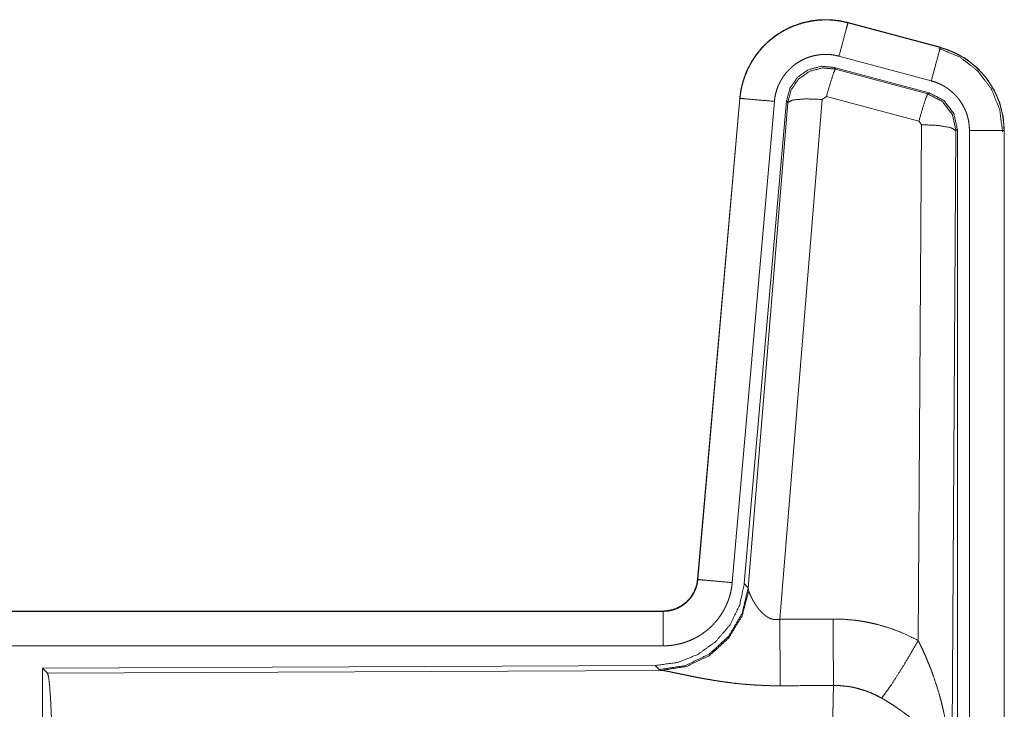
# Model space of a CAD drawing. Units: inches. Extents: x 22 to 145, y 8 to 128.
# Drawn here: x 30 to 31, y 36 to 37 of the extents above; entities that cross this region are included whole.
import ezdxf

# ---------------------------------------------------------------- set-up
doc = ezdxf.new("R2010")
doc.units = ezdxf.units.IN
doc.header["$MEASUREMENT"] = 0
doc.layers.add('Trimetric', color=7, linetype='Continuous', true_color=0xffffff)

msp = doc.modelspace()

# ---------------------------------------------------------------- linework, layer by layer
at = {"layer": 'Trimetric', "color": 18, "linetype": 'Continuous', "lineweight": 18}
for p, q in [((31.2121, 37.3809), (31.2122, 37.3813)), ((31.2121, 37.3809), (31.3457, 37.3451)), ((31.3458, 37.3455), (31.2122, 37.3813)), ((31.3457, 37.3451), (31.3458, 37.3455)), ((31.3327, 37.2968), (31.1991, 37.3326)), ((31.1923, 37.3163), (31.1939, 37.3139)), ((31.3297, 37.2794), (31.1923, 37.3163)), ((31.1939, 37.3139), (31.3276, 37.2779)), ((31.3276, 37.2779), (31.3297, 37.2794)), ((31.0554, 37.2715), (30.9944, 36.5744)), ((30.9948, 36.5744), (31.0558, 37.2715)), ((31.1056, 37.2671), (31.0446, 36.57)), ((31.0558, 37.2715), (31.0554, 37.2715)), ((31.1233, 37.268), (31.0621, 36.5687)), ((31.0678, 36.5626), (31.125, 37.2656)), ((31.1748, 37.2699), (31.1135, 36.5169)), ((31.125, 37.2656), (31.1233, 37.268)), ((31.181, 37.2743), (31.1748, 37.2699)), ((31.3147, 37.2383), (31.181, 37.2743)), ((31.3184, 37.2334), (31.3147, 37.2383)), ((31.3138, 36.4861), (31.3184, 37.2334)), ((31.3683, 37.2247), (31.3625, 36.2716)), ((31.3704, 37.2264), (31.3683, 37.2247)), ((31.3704, 36.0162), (31.3704, 37.2264)), ((31.388, 36.0187), (31.388, 37.2248)), ((31.438, 37.2248), (31.438, 36.0187)), ((31.438, 37.2248), (31.4384, 37.2248)), ((31.4384, 36.0187), (31.4384, 37.2248)), ((30.9948, 36.5744), (30.9944, 36.5744)), ((31.0621, 36.5687), (31.0678, 36.5626)), ((31.0678, 36.5626), (31.0685, 36.5578)), ((30.9446, 36.5288), (25.4132, 36.5288)), ((26.453, 36.5284), (30.9446, 36.5284)), ((30.9446, 36.5284), (30.9446, 36.5288)), ((30.9446, 36.4784), (26.453, 36.4784)), ((30.9333, 36.4501), (30.0463, 36.4463)), ((30.0463, 36.4463), (30.0463, 35.8513)), ((30.0463, 36.4463), (30.0536, 36.439)), ((30.0536, 36.439), (30.9427, 36.4429)), ((30.939, 36.444), (30.9333, 36.4501)), ((30.9427, 36.4429), (30.939, 36.444))]:
    msp.add_line(p, q, dxfattribs=at)
for points, knots in [([(31.2122, 37.3813), (31.1988, 37.3841), (31.1853, 37.3854), (31.1717, 37.3853), (31.1581, 37.3836), (31.1449, 37.3806), (31.132, 37.376), (31.1197, 37.3701), (31.1082, 37.363), (31.0975, 37.3546), (31.0877, 37.345), (31.0791, 37.3345), (31.0717, 37.3231), (31.0655, 37.3109), (31.0607, 37.2982), (31.0573, 37.285), (31.0554, 37.2715)], [0, 0, 0.062532, 0.125042, 0.187552, 0.250058, 0.312553, 0.375039, 0.437521, 0.499988, 0.562473, 0.624957, 0.687454, 0.749942, 0.812436, 0.874945, 0.937463, 1, 1]), ([(31.0558, 37.2715), (31.0562, 37.2749), (31.0566, 37.2783), (31.0571, 37.2816), (31.0577, 37.285), (31.0593, 37.2916), (31.0611, 37.2981), (31.0633, 37.3045), (31.0659, 37.3108), (31.0673, 37.3139), (31.0688, 37.3169), (31.0696, 37.3185), (31.0704, 37.32), (31.0712, 37.3215), (31.0721, 37.3229), (31.0756, 37.3287), (31.0795, 37.3343), (31.0836, 37.3396), (31.088, 37.3447), (31.0904, 37.3472), (31.0928, 37.3496), (31.094, 37.3508), (31.0952, 37.352), (31.0965, 37.3531), (31.0978, 37.3543), (31.103, 37.3586), (31.1085, 37.3627), (31.1141, 37.3664), (31.1199, 37.3698), (31.1229, 37.3714), (31.126, 37.3729), (31.1275, 37.3736), (31.1291, 37.3743), (31.1307, 37.375), (31.1322, 37.3757), (31.1386, 37.3781), (31.145, 37.3802), (31.1516, 37.3819), (31.1582, 37.3832), (31.1616, 37.3838), (31.1649, 37.3842), (31.1666, 37.3844), (31.1683, 37.3846), (31.17, 37.3847), (31.1717, 37.3849), (31.1785, 37.3851), (31.1853, 37.385), (31.1921, 37.3845), (31.1988, 37.3837), (31.2054, 37.3825), (31.2121, 37.3809)], [0, 0, 0.015763, 0.031531, 0.04727, 0.062961, 0.094193, 0.125305, 0.156403, 0.18759, 0.203235, 0.218944, 0.226816, 0.234703, 0.242553, 0.250395, 0.281658, 0.312779, 0.343876, 0.375021, 0.390661, 0.406337, 0.414207, 0.422081, 0.429959, 0.437821, 0.469095, 0.500246, 0.531342, 0.562484, 0.57809, 0.593758, 0.601605, 0.609468, 0.617349, 0.625223, 0.656547, 0.687707, 0.718799, 0.749927, 0.765524, 0.781167, 0.789006, 0.796863, 0.804741, 0.812611, 0.843984, 0.87516, 0.90626, 0.937376, 0.968584, 1, 1]), ([(31.2121, 37.3809), (31.2102, 37.3739), (31.1991, 37.3326)], [0, 0, 0.145343, 1, 1]), ([(31.1991, 37.3326), (31.1952, 37.3336), (31.1912, 37.3343), (31.1872, 37.3348), (31.1831, 37.3351), (31.1791, 37.3352), (31.175, 37.335), (31.174, 37.3349), (31.1729, 37.3348), (31.1719, 37.3347), (31.1709, 37.3346), (31.1689, 37.3344), (31.1669, 37.334), (31.1629, 37.3332), (31.159, 37.3322), (31.1551, 37.331), (31.1513, 37.3295), (31.1495, 37.3287), (31.1476, 37.3278), (31.1458, 37.3269), (31.144, 37.326), (31.1405, 37.3239), (31.1371, 37.3217), (31.1338, 37.3193), (31.1307, 37.3167), (31.1292, 37.3153), (31.1277, 37.3139), (31.1263, 37.3125), (31.1249, 37.311), (31.1222, 37.3079), (31.1197, 37.3047), (31.1174, 37.3014), (31.1153, 37.2979), (31.1148, 37.297), (31.1143, 37.2961), (31.1138, 37.2952), (31.1134, 37.2943), (31.1125, 37.2925), (31.1116, 37.2906), (31.1101, 37.2869), (31.1088, 37.2831), (31.1077, 37.2792), (31.1067, 37.2752), (31.1064, 37.2732), (31.1061, 37.2712), (31.1058, 37.2691), (31.1056, 37.2671)], [0, 0, 0.031433, 0.062632, 0.09375, 0.124852, 0.156029, 0.187398, 0.195275, 0.203132, 0.211001, 0.218834, 0.234483, 0.250092, 0.281194, 0.312305, 0.343455, 0.374789, 0.390524, 0.40624, 0.421914, 0.437515, 0.468662, 0.499776, 0.530914, 0.562184, 0.577914, 0.593663, 0.609336, 0.624964, 0.656125, 0.687221, 0.718346, 0.749591, 0.757445, 0.765306, 0.773185, 0.781062, 0.796771, 0.812412, 0.843595, 0.874696, 0.905817, 0.937042, 0.952715, 0.968468, 0.984235, 1, 1]), ([(31.3457, 37.3451), (31.3438, 37.3381), (31.3327, 37.2968)], [0, 0, 0.145335, 1, 1]), ([(31.3437, 37.3439), (31.3738, 37.3314), (31.3996, 37.3115), (31.4194, 37.2855), (31.4317, 37.2553), (31.4359, 37.2229)], [0, 0, 0.199755, 0.399541, 0.59946, 0.799603, 1, 1]), ([(31.3457, 37.3451), (31.3458, 37.345), (31.346, 37.345), (31.3461, 37.345), (31.3463, 37.3449), (31.3466, 37.3448), (31.3469, 37.3447), (31.3475, 37.3446), (31.3482, 37.3444), (31.3494, 37.344), (31.3506, 37.3436), (31.353, 37.3429), (31.3554, 37.342), (31.3602, 37.3402), (31.3649, 37.3382), (31.3695, 37.336), (31.374, 37.3336), (31.3762, 37.3324), (31.3784, 37.3311), (31.3795, 37.3304), (31.3806, 37.3297), (31.3816, 37.329), (31.3827, 37.3283), (31.3909, 37.3223), (31.3986, 37.3157), (31.4022, 37.3121), (31.4057, 37.3084), (31.4074, 37.3065), (31.4091, 37.3046), (31.4107, 37.3026), (31.4123, 37.3006), (31.4181, 37.2922), (31.4233, 37.2835), (31.4256, 37.279), (31.4277, 37.2743), (31.4287, 37.272), (31.4296, 37.2696), (31.4301, 37.2684), (31.4305, 37.2672), (31.431, 37.266), (31.4314, 37.2648), (31.4342, 37.255), (31.4363, 37.2451), (31.4375, 37.235), (31.438, 37.2248)], [0, 0, 0.000993, 0.001982, 0.002956, 0.003949, 0.005916, 0.007889, 0.011829, 0.015761, 0.023611, 0.031471, 0.047137, 0.062778, 0.093999, 0.125203, 0.15642, 0.187703, 0.203393, 0.219124, 0.22699, 0.234882, 0.242738, 0.250594, 0.313065, 0.37525, 0.406397, 0.437597, 0.453259, 0.468959, 0.484688, 0.500424, 0.562963, 0.625162, 0.656285, 0.687462, 0.7031, 0.718771, 0.72661, 0.734484, 0.742357, 0.750234, 0.81284, 0.875074, 0.937306, 1, 1]), ([(31.4384, 37.2248), (31.4367, 37.2452), (31.4317, 37.265), (31.4236, 37.2837), (31.4126, 37.3009), (31.3989, 37.316), (31.3829, 37.3287), (31.365, 37.3386), (31.3458, 37.3455)], [0, 0, 0.125012, 0.250018, 0.37501, 0.499995, 0.624982, 0.749973, 0.874971, 1, 1]), ([(31.1923, 37.3163), (31.1733, 37.3179), (31.1548, 37.313), (31.1392, 37.302), (31.1282, 37.2864), (31.1233, 37.268)], [0, 0, 0.20005, 0.400038, 0.599983, 0.799937, 1, 1]), ([(31.125, 37.2656), (31.1299, 37.284), (31.1409, 37.2996), (31.1565, 37.3106), (31.1749, 37.3155), (31.1939, 37.3139)], [0, 0, 0.20003, 0.400057, 0.600114, 0.800063, 1, 1]), ([(31.1939, 37.3139), (31.1914, 37.3085), (31.1868, 37.2943), (31.181, 37.2743)], [0, 0, 0.142866, 0.500047, 1, 1]), ([(31.388, 37.2248), (31.3877, 37.2309), (31.387, 37.2369), (31.3858, 37.2429), (31.3841, 37.2488), (31.3835, 37.2502), (31.383, 37.2516), (31.3824, 37.2531), (31.3818, 37.2545), (31.3806, 37.2572), (31.3792, 37.2599), (31.3761, 37.2652), (31.3726, 37.2702), (31.3717, 37.2714), (31.3707, 37.2726), (31.3697, 37.2737), (31.3687, 37.2749), (31.3666, 37.2771), (31.3644, 37.2792), (31.3598, 37.2832), (31.3549, 37.2868), (31.3536, 37.2876), (31.3523, 37.2884), (31.351, 37.2892), (31.3497, 37.29), (31.347, 37.2914), (31.3442, 37.2927), (31.3386, 37.295), (31.3327, 37.2968)], [0, 0, 0.06268, 0.124943, 0.187153, 0.249751, 0.265516, 0.281226, 0.296889, 0.31253, 0.343733, 0.37483, 0.437015, 0.499571, 0.515304, 0.531051, 0.546765, 0.562387, 0.593612, 0.624733, 0.686926, 0.749411, 0.765152, 0.780891, 0.796615, 0.812321, 0.843604, 0.874824, 0.93721, 1, 1]), ([(31.3704, 37.2264), (31.3653, 37.2496), (31.3508, 37.2685), (31.3297, 37.2794)], [0, 0, 0.333357, 0.666623, 1, 1]), ([(31.0558, 37.2715), (31.063, 37.2708), (31.1056, 37.2671)], [0, 0, 0.145302, 1, 1]), ([(31.125, 37.2656), (31.1324, 37.2691), (31.1505, 37.2707), (31.1748, 37.2699)], [0, 0, 0.163239, 0.522026, 1, 1]), ([(31.3276, 37.2779), (31.3251, 37.2724), (31.3205, 37.2583), (31.3147, 37.2383)], [0, 0, 0.142795, 0.500049, 1, 1]), ([(31.3276, 37.2779), (31.3487, 37.2669), (31.3632, 37.248), (31.3683, 37.2247)], [0, 0, 0.33325, 0.666592, 1, 1]), ([(31.3683, 37.2247), (31.3611, 37.229), (31.3429, 37.2322), (31.3184, 37.2334)], [0, 0, 0.163514, 0.522986, 1, 1]), ([(31.438, 37.2248), (31.4125, 37.2248), (31.388, 37.2248)], [0, 0, 0.509804, 1, 1]), ([(31.0621, 36.5687), (31.0554, 36.5375), (31.0414, 36.5088), (31.0207, 36.4845), (30.9947, 36.4659), (30.965, 36.4542), (30.9333, 36.4501)], [0, 0, 0.166694, 0.333367, 0.5, 0.666638, 0.8333, 1, 1]), ([(30.9446, 36.5284), (30.9458, 36.5284), (30.947, 36.5285), (30.9482, 36.5285), (30.9493, 36.5286), (30.9517, 36.5289), (30.954, 36.5293), (30.9585, 36.5303), (30.9629, 36.5318), (30.9651, 36.5327), (30.9672, 36.5337), (30.9682, 36.5343), (30.9693, 36.5348), (30.9703, 36.5354), (30.9713, 36.536), (30.9751, 36.5387), (30.9787, 36.5416), (30.9795, 36.5424), (30.9804, 36.5433), (30.9812, 36.5441), (30.982, 36.545), (30.9835, 36.5467), (30.985, 36.5486), (30.9876, 36.5524), (30.9898, 36.5565), (30.9903, 36.5576), (30.9908, 36.5586), (30.9913, 36.5597), (30.9917, 36.5608), (30.9925, 36.563), (30.9932, 36.5652), (30.9942, 36.5697), (30.9948, 36.5744)], [0, 0, 0.015728, 0.031462, 0.047217, 0.062951, 0.094399, 0.125838, 0.188148, 0.250304, 0.281532, 0.312904, 0.328627, 0.344359, 0.359991, 0.37559, 0.437832, 0.500089, 0.515745, 0.531424, 0.547167, 0.562919, 0.594208, 0.625354, 0.687567, 0.749981, 0.765725, 0.78144, 0.797136, 0.812822, 0.84403, 0.875132, 0.937363, 1, 1]), ([(30.9944, 36.5744), (30.9928, 36.5653), (30.9895, 36.5567), (30.9846, 36.5488), (30.9784, 36.5419), (30.971, 36.5363), (30.9628, 36.5322), (30.9539, 36.5297), (30.9446, 36.5288)], [0, 0, 0.125023, 0.25004, 0.375025, 0.500022, 0.624972, 0.749948, 0.87497, 1, 1]), ([(31.0446, 36.57), (31.0441, 36.5654), (31.0434, 36.5608), (31.0424, 36.5563), (31.0413, 36.5518), (31.0399, 36.5473), (31.0384, 36.543), (31.0375, 36.5408), (31.0366, 36.5386), (31.0361, 36.5376), (31.0356, 36.5365), (31.0351, 36.5354), (31.0346, 36.5344), (31.0325, 36.5303), (31.0301, 36.5263), (31.0276, 36.5224), (31.0249, 36.5186), (31.0221, 36.515), (31.019, 36.5114), (31.0174, 36.5097), (31.0158, 36.508), (31.0141, 36.5064), (31.0124, 36.5048), (31.009, 36.5017), (31.0053, 36.4989), (31.0016, 36.4961), (30.9977, 36.4936), (30.9957, 36.4924), (30.9937, 36.4912), (30.9927, 36.4907), (30.9917, 36.4901), (30.9906, 36.4896), (30.9896, 36.489), (30.9853, 36.4871), (30.9811, 36.4853), (30.9767, 36.4837), (30.9723, 36.4823), (30.9678, 36.4811), (30.9633, 36.4802), (30.961, 36.4798), (30.9586, 36.4794), (30.9563, 36.4791), (30.954, 36.4789), (30.9493, 36.4785), (30.9446, 36.4784)], [0, 0, 0.03142, 0.062658, 0.093785, 0.124859, 0.155967, 0.187181, 0.202819, 0.218537, 0.226408, 0.234286, 0.24215, 0.249994, 0.281284, 0.312417, 0.343509, 0.374614, 0.405774, 0.437078, 0.452815, 0.468558, 0.484237, 0.499879, 0.531058, 0.56215, 0.593237, 0.624381, 0.639983, 0.655627, 0.663477, 0.671324, 0.679198, 0.687071, 0.718461, 0.749654, 0.780783, 0.811859, 0.842961, 0.874193, 0.88985, 0.905579, 0.921322, 0.937067, 0.968524, 1, 1]), ([(30.9948, 36.5744), (31.0021, 36.5738), (31.0446, 36.57)], [0, 0, 0.145302, 1, 1]), ([(31.0678, 36.5626), (31.0589, 36.5253), (31.0395, 36.4923), (31.0113, 36.4664), (30.9768, 36.4498), (30.939, 36.444)], [0, 0, 0.199962, 0.399987, 0.600003, 0.80003, 1, 1]), ([(31.0685, 36.5578), (31.0588, 36.5217), (31.0395, 36.4898), (31.0121, 36.4647), (30.9789, 36.4487), (30.9427, 36.4429)], [0, 0, 0.201778, 0.402976, 0.603128, 0.802048, 1, 1]), ([(31.0685, 36.5578), (31.0689, 36.5566), (31.0694, 36.5554), (31.0696, 36.5547), (31.0699, 36.5541), (31.0702, 36.5534), (31.0705, 36.5527), (31.0718, 36.5498), (31.0734, 36.5467), (31.0742, 36.5451), (31.0751, 36.5435), (31.0756, 36.5426), (31.0761, 36.5418), (31.0766, 36.541), (31.0771, 36.5401), (31.0793, 36.5368), (31.0817, 36.5334), (31.0829, 36.5318), (31.0843, 36.5301), (31.085, 36.5293), (31.0857, 36.5285), (31.0865, 36.5277), (31.0873, 36.5269), (31.0889, 36.5253), (31.0906, 36.5238), (31.0924, 36.5223), (31.0943, 36.521), (31.0963, 36.5197), (31.0985, 36.5186), (31.0991, 36.5183), (31.0996, 36.5181), (31.1002, 36.5179), (31.1008, 36.5177), (31.102, 36.5173), (31.1032, 36.517), (31.1044, 36.5167), (31.1057, 36.5165), (31.107, 36.5164), (31.1083, 36.5164), (31.1109, 36.5165), (31.1135, 36.5169)], [0, 0, 0.018798, 0.039109, 0.049798, 0.060837, 0.072152, 0.083727, 0.132502, 0.184896, 0.212284, 0.240442, 0.254808, 0.269316, 0.284028, 0.298866, 0.359542, 0.422106, 0.454098, 0.486611, 0.503113, 0.519704, 0.536453, 0.553333, 0.587436, 0.621938, 0.656973, 0.69273, 0.729196, 0.766233, 0.775635, 0.785095, 0.794528, 0.803985, 0.822924, 0.84198, 0.861255, 0.880738, 0.900533, 0.920407, 0.96009, 1, 1]), ([(30.9446, 36.5284), (30.9446, 36.5211), (30.9446, 36.4784)], [0, 0, 0.145277, 1, 1]), ([(31.1135, 36.5169), (31.1139, 36.4438), (31.1141, 36.4206)], [0, 0, 0.759457, 1, 1]), ([(31.1906, 36.5173), (31.2068, 36.5169), (31.2228, 36.5154), (31.2268, 36.5149), (31.2308, 36.5143), (31.2348, 36.5137), (31.2388, 36.5129), (31.2467, 36.5113), (31.2545, 36.5095), (31.2698, 36.505), (31.2848, 36.4997), (31.2994, 36.4934), (31.3138, 36.4861)], [0, 0, 0.1258, 0.251361, 0.282791, 0.314237, 0.345732, 0.377188, 0.43985, 0.502269, 0.626572, 0.750652, 0.874955, 1, 1]), ([(31.1906, 36.5173), (31.191, 36.4442), (31.1912, 36.421)], [0, 0, 0.759564, 1, 1]), ([(31.2609, 36.4026), (31.275, 36.4221), (31.2933, 36.451), (31.3138, 36.4861)], [0, 0, 0.243142, 0.588717, 1, 1]), ([(31.3138, 36.4861), (31.3168, 36.4799), (31.3198, 36.4737), (31.3227, 36.4674), (31.3255, 36.461), (31.3281, 36.4546), (31.3307, 36.4482), (31.332, 36.4449), (31.3332, 36.4417), (31.3344, 36.4384), (31.3356, 36.4351), (31.34, 36.4219), (31.3441, 36.4086), (31.3459, 36.4019), (31.3477, 36.3952), (31.3493, 36.3884), (31.3509, 36.3816), (31.3537, 36.368), (31.356, 36.3544), (31.3571, 36.3476), (31.358, 36.3407), (31.3589, 36.3338), (31.3596, 36.3269), (31.3609, 36.3131), (31.3617, 36.2993), (31.362, 36.2924), (31.3623, 36.2855), (31.3623, 36.282), (31.3624, 36.2785), (31.3624, 36.2768), (31.3624, 36.2751), (31.3625, 36.2733), (31.3625, 36.2716)], [0, 0, 0.031109, 0.062256, 0.093436, 0.124665, 0.155936, 0.187251, 0.202923, 0.218626, 0.234329, 0.250048, 0.312803, 0.375468, 0.406781, 0.438099, 0.46942, 0.500733, 0.563211, 0.625594, 0.656771, 0.687945, 0.719135, 0.750333, 0.812707, 0.875105, 0.906308, 0.937527, 0.953148, 0.968766, 0.976568, 0.984384, 0.992199, 1, 1]), ([(30.0536, 36.439), (30.0552, 36.4336), (30.0567, 36.4206), (30.0581, 36.4005), (30.0594, 36.3737), (30.0605, 36.3412), (30.0613, 36.3038), (30.062, 36.2626), (30.0624, 36.2188), (30.0625, 36.1737)], [0, 0, 0.021235, 0.070387, 0.146395, 0.247127, 0.369682, 0.510534, 0.665578, 0.830323, 1, 1]), ([(31.1141, 36.4206), (31.1008, 36.4207), (31.0876, 36.4212), (31.081, 36.4215), (31.0744, 36.4219), (31.0679, 36.4224), (31.0614, 36.4229), (31.0486, 36.4242), (31.036, 36.4258), (31.0299, 36.4266), (31.0238, 36.4275), (31.0208, 36.428), (31.0178, 36.4285), (31.0149, 36.429), (31.0119, 36.4295), (31.0062, 36.4305), (31.0005, 36.4315), (30.995, 36.4325), (30.9897, 36.4336), (30.9845, 36.4346), (30.9782, 36.4359), (30.9769, 36.4362), (30.9745, 36.4367), (30.9722, 36.4372), (30.9699, 36.4376), (30.9613, 36.4394), (30.9574, 36.4402), (30.9538, 36.441), (30.9521, 36.4413), (30.9505, 36.4416), (30.9497, 36.4418), (30.949, 36.4419), (30.9475, 36.4422), (30.9449, 36.4426), (30.9427, 36.4429)], [0, 0, 0.076908, 0.15329, 0.191301, 0.229205, 0.267008, 0.304676, 0.379112, 0.451981, 0.487845, 0.523281, 0.540856, 0.558329, 0.575679, 0.59287, 0.626698, 0.659784, 0.692067, 0.723548, 0.754192, 0.791258, 0.798493, 0.812758, 0.82668, 0.840241, 0.890788, 0.913726, 0.934971, 0.944931, 0.95444, 0.959011, 0.963464, 0.971977, 0.987244, 1, 1]), ([(31.1891, 36.1737), (31.1891, 36.1786), (31.1891, 36.186), (31.1891, 36.1909), (31.1891, 36.1934), (31.1891, 36.2128), (31.1892, 36.2507), (31.1893, 36.2692), (31.1894, 36.2783), (31.1894, 36.2873), (31.1895, 36.3046), (31.1897, 36.3213), (31.1898, 36.3372), (31.19, 36.3523), (31.1901, 36.3595), (31.1901, 36.3665), (31.1902, 36.3732), (31.1903, 36.3797), (31.1905, 36.3917), (31.1907, 36.4026), (31.1908, 36.4077), (31.1909, 36.4089), (31.1909, 36.4101), (31.191, 36.4124), (31.1911, 36.4169), (31.1912, 36.421)], [0, 0, 0.019888, 0.049701, 0.069563, 0.079474, 0.15804, 0.311289, 0.385973, 0.422815, 0.45913, 0.529445, 0.596693, 0.660928, 0.722084, 0.751438, 0.779686, 0.80679, 0.832788, 0.881456, 0.925689, 0.946122, 0.951046, 0.955904, 0.965397, 0.983382, 1, 1]), ([(31.2609, 36.4026), (31.2529, 36.4069), (31.2446, 36.4106), (31.2362, 36.4138), (31.2275, 36.4164), (31.2231, 36.4175), (31.2186, 36.4185), (31.2163, 36.4189), (31.2141, 36.4193), (31.2118, 36.4196), (31.2095, 36.4199), (31.2004, 36.4208), (31.1912, 36.421)], [0, 0, 0.124745, 0.248773, 0.372625, 0.496857, 0.559293, 0.622028, 0.653527, 0.685123, 0.716627, 0.748105, 0.873943, 1, 1]), ([(31.3625, 36.2716), (31.3624, 36.2726), (31.3624, 36.2737), (31.3623, 36.2747), (31.3622, 36.2758), (31.362, 36.2779), (31.3618, 36.28), (31.3612, 36.2842), (31.3605, 36.2885), (31.3583, 36.2972), (31.3554, 36.3061), (31.3545, 36.3084), (31.3536, 36.3106), (31.3526, 36.3128), (31.3515, 36.315), (31.3493, 36.3195), (31.3469, 36.3239), (31.3414, 36.3327), (31.3351, 36.3414), (31.3342, 36.3425), (31.3334, 36.3436), (31.3325, 36.3446), (31.3316, 36.3457), (31.3298, 36.3479), (31.3279, 36.35), (31.3241, 36.3542), (31.3201, 36.3584), (31.3159, 36.3624), (31.3115, 36.3665), (31.3093, 36.3685), (31.307, 36.3705), (31.3047, 36.3725), (31.3023, 36.3744), (31.2975, 36.3783), (31.2925, 36.382), (31.29, 36.3839), (31.2874, 36.3857), (31.2848, 36.3875), (31.2822, 36.3893), (31.277, 36.3928), (31.2717, 36.3962), (31.2663, 36.3995), (31.2609, 36.4026)], [0, 0, 0.005971, 0.011963, 0.017979, 0.024016, 0.03618, 0.048442, 0.073284, 0.098535, 0.150463, 0.204529, 0.218402, 0.23238, 0.246442, 0.260611, 0.289256, 0.31837, 0.37818, 0.440502, 0.448505, 0.456536, 0.464603, 0.472677, 0.488901, 0.505226, 0.538179, 0.571554, 0.605393, 0.639746, 0.657125, 0.674651, 0.692328, 0.710119, 0.745924, 0.781994, 0.800153, 0.818331, 0.836513, 0.854687, 0.891011, 0.927332, 0.963658, 1, 1])]:
    msp.add_open_spline(points, degree=1, knots=knots, dxfattribs=at)
for points in [[(31.1135, 36.5169), (31.1906, 36.5173)], [(31.1912, 36.421), (31.1141, 36.4206)]]:
    msp.add_open_spline(points, degree=1, dxfattribs=at)

doc.saveas('drawing.dxf')
